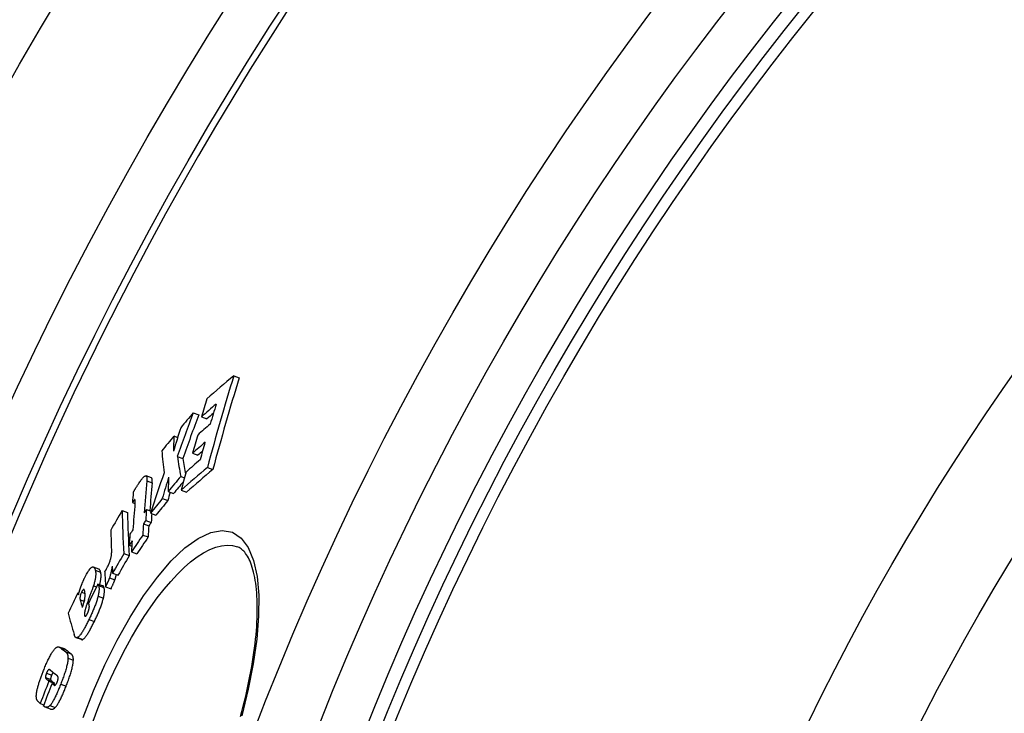
# Model space of a CAD drawing. Units: millimetres. Extents: x 3558 to 23632, y -2175 to 8499.
# Drawn here: x 12545 to 12722, y 1448 to 1573 of the extents above; entities that cross this region are included whole.
import ezdxf

# ---------------------------------------------------------------- set-up
doc = ezdxf.new("R2010")
doc.units = ezdxf.units.MM

msp = doc.modelspace()

# ---------------------------------------------------------------- linework, layer by layer
for p, q in [((12583.78, 1508.73), (12584.77, 1508.37)), ((12576.51, 1502.09), (12577.49, 1501.73)), ((12577.97, 1501.34), (12578.95, 1500.98)), ((12573.03, 1497.92), (12573.71, 1497.67)), ((12576.37, 1494.83), (12577.35, 1494.47)), ((12573.65, 1494.21), (12574.62, 1493.86)), ((12579.05, 1492.26), (12580.03, 1491.91)), ((12569, 1490.4), (12568.03, 1490.76)), ((12568.17, 1489.87), (12569.14, 1489.51)), ((12574.27, 1490.66), (12574.94, 1490.42)), ((12572, 1487.95), (12572.97, 1487.59)), ((12574.34, 1488.19), (12575.32, 1487.83)), ((12565.58, 1485.95), (12566.04, 1485.78)), ((12566.01, 1486.5), (12566.04, 1486.49)), ((12570.96, 1486.67), (12571.93, 1486.32)), ((12563.74, 1484.54), (12564.71, 1484.19)), ((12568.12, 1484.73), (12568.96, 1484.42)), ((12568.84, 1484.06), (12569.82, 1483.71)), ((12567.56, 1482.14), (12568.53, 1481.78)), ((12567.99, 1482.77), (12568.96, 1482.41)), ((12567.45, 1480.14), (12568.42, 1479.79)), ((12565.01, 1478.3), (12565.48, 1478.13)), ((12565.42, 1477.11), (12566.4, 1476.76)), ((12584.42, 1478.02), (12584.42, 1478.02)), ((12564.06, 1476.79), (12565.03, 1476.44)), ((12559.55, 1474.03), (12558.59, 1474.39)), ((12558.93, 1473.84), (12559.89, 1473.49)), ((12562.04, 1473.29), (12563.01, 1472.94)), ((12561.49, 1472.47), (12562.46, 1472.12)), ((12555.81, 1469.75), (12555.98, 1469.69)), ((12556.46, 1469.86), (12557.09, 1469.63)), ((12558.61, 1471.04), (12559.16, 1470.84)), ((12559.41, 1471.34), (12560.38, 1470.99)), ((12559.53, 1471.07), (12560.49, 1470.72)), ((12560.78, 1470.85), (12561.75, 1470.5)), ((12556.21, 1468.48), (12556.91, 1468.23)), ((12559.42, 1469.13), (12560.38, 1468.78)), ((12557.47, 1467.87), (12557.79, 1467.76)), ((12557.01, 1465.69), (12557.25, 1465.61)), ((12557.8, 1464.96), (12558.76, 1464.61)), ((12556.46, 1461.35), (12555.5, 1461.7)), ((12555.73, 1461.73), (12556.7, 1461.38)), ((12553.42, 1459.68), (12552.46, 1460.03)), ((12552.65, 1459.92), (12553.61, 1459.57)), ((12553.64, 1459.14), (12554.61, 1458.79)), ((12554.03, 1458.03), (12555, 1457.68)), ((12550.58, 1455.97), (12550.89, 1455.85)), ((12550, 1454.53), (12550.96, 1454.18)), ((12550.18, 1455.34), (12551.14, 1454.99)), ((12550.22, 1454.21), (12551.19, 1453.86)), ((12550.61, 1453.91), (12551.57, 1453.56)), ((12551.17, 1453.47), (12551.81, 1453.24)), ((12551.57, 1453.17), (12551.65, 1453.14)), ((12552.73, 1453.36), (12553.7, 1453.01)), ((12549.05, 1449.88), (12549.7, 1449.65)), ((12550.9, 1448.89), (12549.94, 1449.24)), ((12550.78, 1449.5), (12551.74, 1449.15))]:
    msp.add_line(p, q)
at = {"flags": 128}
for points in [[(12565.75, 1487.78), (12565.78, 1487.84), (12565.81, 1487.9), (12565.84, 1487.96), (12565.87, 1488.02), (12565.91, 1488.09), (12565.95, 1488.16), (12565.99, 1488.23), (12566.03, 1488.3), (12566.08, 1488.37), (12566.12, 1488.45), (12566.17, 1488.52), (12566.22, 1488.6), (12566.27, 1488.68), (12566.32, 1488.76), (12566.37, 1488.84), (12566.42, 1488.91), (12566.47, 1488.99), (12566.52, 1489.07), (12566.57, 1489.15), (12566.62, 1489.22), (12566.67, 1489.3), (12566.72, 1489.37), (12566.76, 1489.44), (12566.81, 1489.51)], [(12566.81, 1489.51), (12566.91, 1489.67), (12567.02, 1489.82), (12567.12, 1489.96), (12567.22, 1490.1), (12567.32, 1490.22), (12567.42, 1490.34), (12567.52, 1490.45), (12567.61, 1490.54), (12567.69, 1490.62), (12567.77, 1490.68), (12567.85, 1490.73), (12567.92, 1490.76), (12567.98, 1490.77), (12568.03, 1490.76), (12568.08, 1490.73), (12568.11, 1490.68), (12568.14, 1490.62), (12568.16, 1490.54), (12568.18, 1490.45), (12568.18, 1490.35), (12568.19, 1490.24), (12568.19, 1490.12), (12568.18, 1490), (12568.17, 1489.87)], [(12569.14, 1489.51), (12569.14, 1489.57), (12569.15, 1489.62), (12569.15, 1489.68), (12569.15, 1489.73), (12569.16, 1489.78), (12569.16, 1489.83), (12569.16, 1489.88), (12569.16, 1489.93), (12569.16, 1489.98), (12569.15, 1490.02), (12569.15, 1490.07), (12569.15, 1490.11), (12569.14, 1490.15), (12569.13, 1490.18), (12569.12, 1490.22), (12569.12, 1490.25), (12569.11, 1490.28), (12569.09, 1490.3), (12569.08, 1490.33), (12569.07, 1490.35), (12569.05, 1490.37), (12569.03, 1490.38), (12569.02, 1490.4), (12569, 1490.4)], [(12566.01, 1486.5), (12566, 1486.5), (12565.99, 1486.49), (12565.98, 1486.47), (12565.96, 1486.46), (12565.94, 1486.44), (12565.92, 1486.42), (12565.91, 1486.4), (12565.89, 1486.37), (12565.87, 1486.35), (12565.85, 1486.33), (12565.83, 1486.31), (12565.81, 1486.28), (12565.8, 1486.25), (12565.78, 1486.23), (12565.76, 1486.2), (12565.74, 1486.17), (12565.72, 1486.15), (12565.7, 1486.12), (12565.68, 1486.09), (12565.66, 1486.06), (12565.64, 1486.03), (12565.62, 1486.01), (12565.6, 1485.98), (12565.58, 1485.95)], [(12566.05, 1485.86), (12566.05, 1485.9), (12566.05, 1485.93), (12566.06, 1485.97), (12566.06, 1486.01), (12566.06, 1486.04), (12566.07, 1486.08), (12566.07, 1486.12), (12566.07, 1486.15), (12566.07, 1486.18), (12566.07, 1486.22), (12566.07, 1486.25), (12566.07, 1486.28), (12566.07, 1486.31), (12566.07, 1486.33), (12566.07, 1486.36), (12566.07, 1486.38), (12566.07, 1486.41), (12566.06, 1486.43), (12566.06, 1486.45), (12566.05, 1486.47), (12566.05, 1486.48), (12566.04, 1486.5), (12566.03, 1486.5), (12566.01, 1486.5)], [(12556.74, 1447.39), (12558.6, 1452.16), (12560.64, 1456.82), (12562.85, 1461.25), (12565.18, 1465.41), (12567.6, 1469.21), (12570.08, 1472.59), (12572.57, 1475.49), (12575.02, 1477.82), (12577.4, 1479.54), (12579.64, 1480.6), (12581.7, 1480.96), (12583.53, 1480.62), (12585.1, 1479.58), (12586.38, 1477.87), (12587.33, 1475.55), (12587.95, 1472.68), (12588.25, 1469.32), (12588.23, 1465.54), (12587.9, 1461.42), (12587.28, 1457.03), (12586.37, 1452.43), (12585.2, 1447.7)], [(12558.56, 1446.73), (12559.4, 1448.98), (12560.3, 1451.21), (12561.25, 1453.42), (12562.24, 1455.58), (12563.27, 1457.69), (12564.34, 1459.75), (12565.43, 1461.73), (12566.56, 1463.65), (12567.71, 1465.48), (12568.88, 1467.22), (12570.06, 1468.86), (12571.26, 1470.4), (12572.46, 1471.82), (12573.66, 1473.12), (12574.86, 1474.28), (12576.04, 1475.32), (12577.21, 1476.2), (12578.36, 1476.94), (12579.47, 1477.53), (12580.55, 1477.95), (12581.6, 1478.22), (12582.59, 1478.32), (12583.53, 1478.25), (12584.42, 1478.02)], [(12560.86, 1473.91), (12560.93, 1474.04), (12561, 1474.18), (12561.07, 1474.31), (12561.15, 1474.45), (12561.22, 1474.59), (12561.28, 1474.74), (12561.35, 1474.89), (12561.42, 1475.04), (12561.48, 1475.19), (12561.53, 1475.33), (12561.59, 1475.48), (12561.63, 1475.63), (12561.68, 1475.77), (12561.71, 1475.91), (12561.74, 1476.04), (12561.77, 1476.16), (12561.79, 1476.28), (12561.81, 1476.39), (12561.82, 1476.5), (12561.83, 1476.6), (12561.84, 1476.7), (12561.84, 1476.79), (12561.84, 1476.87), (12561.84, 1476.95)], [(12584.99, 1447.54), (12585.24, 1448.46), (12585.47, 1449.38), (12585.7, 1450.29), (12585.92, 1451.2), (12586.12, 1452.1), (12586.32, 1453), (12586.5, 1453.88), (12586.68, 1454.77), (12586.84, 1455.64), (12587, 1456.5), (12587.14, 1457.35), (12587.27, 1458.19), (12587.39, 1459.02), (12587.5, 1459.84), (12587.6, 1460.64), (12587.69, 1461.43), (12587.77, 1462.21), (12587.83, 1462.98), (12587.89, 1463.73), (12587.93, 1464.47), (12587.97, 1465.19), (12587.99, 1465.9), (12588, 1466.59), (12588, 1467.26), (12587.99, 1467.92), (12587.97, 1468.56), (12587.94, 1469.18), (12587.9, 1469.78), (12587.85, 1470.36), (12587.79, 1470.93), (12587.71, 1471.47), (12587.63, 1472), (12587.54, 1472.51), (12587.44, 1472.99), (12587.34, 1473.46), (12587.22, 1473.9), (12587.1, 1474.32), (12586.97, 1474.71), (12586.83, 1475.08), (12586.69, 1475.43), (12586.54, 1475.75), (12586.39, 1476.05), (12586.23, 1476.33), (12586.07, 1476.58), (12585.91, 1476.81), (12585.75, 1477.03), (12585.58, 1477.22), (12585.42, 1477.38), (12585.09, 1477.67), (12584.76, 1477.87), (12584.42, 1478.02)], [(12556.99, 1472.39), (12557.11, 1472.63), (12557.23, 1472.86), (12557.35, 1473.08), (12557.47, 1473.3), (12557.59, 1473.49), (12557.7, 1473.68), (12557.82, 1473.84), (12557.93, 1473.99), (12558.03, 1474.11), (12558.13, 1474.21), (12558.22, 1474.29), (12558.31, 1474.34), (12558.39, 1474.38), (12558.46, 1474.4), (12558.53, 1474.4), (12558.59, 1474.39), (12558.64, 1474.36), (12558.7, 1474.32), (12558.74, 1474.26), (12558.79, 1474.2), (12558.83, 1474.12), (12558.86, 1474.04), (12558.9, 1473.94), (12558.93, 1473.84)], [(12558.93, 1473.84), (12558.94, 1473.78), (12558.96, 1473.71), (12558.97, 1473.63), (12558.98, 1473.56), (12558.99, 1473.48), (12559, 1473.39), (12559, 1473.3), (12559.01, 1473.21), (12559.01, 1473.11), (12559, 1473), (12559, 1472.9), (12558.99, 1472.78), (12558.97, 1472.66), (12558.96, 1472.54), (12558.94, 1472.41), (12558.92, 1472.27), (12558.89, 1472.13), (12558.86, 1471.99), (12558.83, 1471.84), (12558.79, 1471.69), (12558.75, 1471.53), (12558.71, 1471.37), (12558.66, 1471.2), (12558.61, 1471.04)], [(12559.89, 1473.49), (12559.88, 1473.52), (12559.87, 1473.56), (12559.86, 1473.59), (12559.85, 1473.62), (12559.84, 1473.65), (12559.83, 1473.68), (12559.82, 1473.71), (12559.81, 1473.74), (12559.8, 1473.76), (12559.78, 1473.79), (12559.77, 1473.82), (12559.76, 1473.84), (12559.74, 1473.86), (12559.73, 1473.89), (12559.71, 1473.91), (12559.7, 1473.93), (12559.68, 1473.94), (12559.66, 1473.96), (12559.65, 1473.98), (12559.63, 1473.99), (12559.61, 1474.01), (12559.59, 1474.02), (12559.57, 1474.03), (12559.55, 1474.03)], [(12559.73, 1471.23), (12559.76, 1471.36), (12559.79, 1471.49), (12559.82, 1471.62), (12559.85, 1471.75), (12559.87, 1471.87), (12559.89, 1471.99), (12559.91, 1472.1), (12559.93, 1472.21), (12559.94, 1472.32), (12559.95, 1472.42), (12559.96, 1472.52), (12559.97, 1472.62), (12559.97, 1472.71), (12559.97, 1472.79), (12559.97, 1472.88), (12559.97, 1472.96), (12559.96, 1473.04), (12559.96, 1473.11), (12559.95, 1473.18), (12559.94, 1473.25), (12559.93, 1473.31), (12559.92, 1473.37), (12559.91, 1473.43), (12559.89, 1473.49)], [(12560.62, 1473.5), (12560.63, 1473.52), (12560.64, 1473.54), (12560.65, 1473.55), (12560.66, 1473.57), (12560.67, 1473.59), (12560.68, 1473.6), (12560.69, 1473.62), (12560.7, 1473.63), (12560.71, 1473.65), (12560.71, 1473.66), (12560.72, 1473.68), (12560.73, 1473.7), (12560.75, 1473.72), (12560.76, 1473.74), (12560.77, 1473.76), (12560.78, 1473.78), (12560.79, 1473.79), (12560.8, 1473.81), (12560.81, 1473.83), (12560.82, 1473.85), (12560.83, 1473.86), (12560.84, 1473.88), (12560.85, 1473.9), (12560.86, 1473.91)], [(12561.96, 1474.57), (12561.94, 1474.49), (12561.93, 1474.4), (12561.91, 1474.31), (12561.9, 1474.23), (12561.88, 1474.14), (12561.87, 1474.05), (12561.85, 1473.95), (12561.83, 1473.86), (12561.81, 1473.77), (12561.79, 1473.68), (12561.78, 1473.59), (12561.76, 1473.49), (12561.74, 1473.4), (12561.72, 1473.31), (12561.7, 1473.22), (12561.67, 1473.13), (12561.65, 1473.04), (12561.63, 1472.96), (12561.61, 1472.87), (12561.59, 1472.79), (12561.56, 1472.7), (12561.54, 1472.62), (12561.52, 1472.55), (12561.49, 1472.47)], [(12556.27, 1470.65), (12556.3, 1470.72), (12556.33, 1470.8), (12556.35, 1470.87), (12556.38, 1470.94), (12556.4, 1471.02), (12556.43, 1471.09), (12556.46, 1471.17), (12556.49, 1471.24), (12556.52, 1471.31), (12556.55, 1471.39), (12556.57, 1471.46), (12556.6, 1471.54), (12556.64, 1471.61), (12556.67, 1471.68), (12556.7, 1471.76), (12556.73, 1471.83), (12556.76, 1471.9), (12556.79, 1471.97), (12556.82, 1472.04), (12556.86, 1472.11), (12556.89, 1472.19), (12556.92, 1472.26), (12556.96, 1472.32), (12556.99, 1472.39)], [(12561.49, 1472.47), (12561.48, 1472.44), (12561.47, 1472.41), (12561.46, 1472.38), (12561.44, 1472.34), (12561.43, 1472.3), (12561.41, 1472.26), (12561.39, 1472.21), (12561.37, 1472.16), (12561.35, 1472.11), (12561.33, 1472.06), (12561.3, 1472), (12561.28, 1471.94), (12561.25, 1471.88), (12561.22, 1471.81), (12561.19, 1471.74), (12561.15, 1471.66), (12561.12, 1471.58), (12561.08, 1471.5), (12561.04, 1471.41), (12560.99, 1471.31), (12560.94, 1471.2), (12560.89, 1471.09), (12560.84, 1470.98), (12560.78, 1470.85)], [(12561.75, 1470.5), (12561.81, 1470.63), (12561.86, 1470.75), (12561.92, 1470.86), (12561.97, 1470.97), (12562.01, 1471.07), (12562.05, 1471.16), (12562.09, 1471.25), (12562.13, 1471.33), (12562.16, 1471.4), (12562.2, 1471.48), (12562.23, 1471.54), (12562.25, 1471.61), (12562.28, 1471.66), (12562.3, 1471.72), (12562.33, 1471.77), (12562.35, 1471.82), (12562.36, 1471.87), (12562.38, 1471.91), (12562.4, 1471.95), (12562.41, 1471.99), (12562.43, 1472.03), (12562.44, 1472.06), (12562.45, 1472.09), (12562.46, 1472.12)], [(12562.46, 1472.12), (12562.47, 1472.15), (12562.48, 1472.19), (12562.49, 1472.22), (12562.5, 1472.26), (12562.51, 1472.29), (12562.53, 1472.33), (12562.54, 1472.37), (12562.55, 1472.4), (12562.56, 1472.44), (12562.57, 1472.48), (12562.58, 1472.52), (12562.59, 1472.56), (12562.6, 1472.6), (12562.61, 1472.64), (12562.62, 1472.68), (12562.63, 1472.72), (12562.64, 1472.76), (12562.65, 1472.8), (12562.66, 1472.84), (12562.67, 1472.88), (12562.68, 1472.92), (12562.69, 1472.96), (12562.69, 1473.01), (12562.7, 1473.05)], [(12555.9, 1469.42), (12555.91, 1469.47), (12555.93, 1469.53), (12555.95, 1469.58), (12555.96, 1469.63), (12555.98, 1469.69), (12556, 1469.74), (12556.01, 1469.79), (12556.03, 1469.84), (12556.04, 1469.9), (12556.06, 1469.95), (12556.07, 1470), (12556.09, 1470.05), (12556.11, 1470.1), (12556.12, 1470.15), (12556.14, 1470.2), (12556.15, 1470.25), (12556.17, 1470.3), (12556.18, 1470.35), (12556.2, 1470.4), (12556.21, 1470.45), (12556.23, 1470.5), (12556.24, 1470.55), (12556.26, 1470.6), (12556.27, 1470.65)], [(12556.46, 1469.86), (12556.43, 1469.79), (12556.39, 1469.71), (12556.36, 1469.63), (12556.32, 1469.55), (12556.29, 1469.47), (12556.27, 1469.39), (12556.25, 1469.32), (12556.23, 1469.24), (12556.21, 1469.18), (12556.2, 1469.11), (12556.19, 1469.05), (12556.19, 1468.99), (12556.18, 1468.94), (12556.18, 1468.89), (12556.18, 1468.84), (12556.18, 1468.8), (12556.18, 1468.75), (12556.18, 1468.71), (12556.18, 1468.67), (12556.19, 1468.63), (12556.19, 1468.59), (12556.2, 1468.55), (12556.2, 1468.51), (12556.21, 1468.48)], [(12556.99, 1470.2), (12556.98, 1470.23), (12556.97, 1470.26), (12556.96, 1470.28), (12556.95, 1470.3), (12556.94, 1470.32), (12556.93, 1470.34), (12556.92, 1470.35), (12556.9, 1470.37), (12556.89, 1470.37), (12556.87, 1470.38), (12556.85, 1470.38), (12556.83, 1470.37), (12556.81, 1470.36), (12556.78, 1470.35), (12556.76, 1470.33), (12556.73, 1470.3), (12556.7, 1470.26), (12556.67, 1470.22), (12556.63, 1470.17), (12556.6, 1470.12), (12556.57, 1470.06), (12556.53, 1469.99), (12556.5, 1469.93), (12556.46, 1469.86)], [(12556.97, 1468.42), (12557, 1468.53), (12557.03, 1468.64), (12557.05, 1468.75), (12557.07, 1468.84), (12557.08, 1468.94), (12557.09, 1469.02), (12557.1, 1469.11), (12557.1, 1469.19), (12557.1, 1469.26), (12557.1, 1469.33), (12557.1, 1469.4), (12557.1, 1469.47), (12557.1, 1469.54), (12557.09, 1469.61), (12557.08, 1469.67), (12557.08, 1469.74), (12557.07, 1469.8), (12557.06, 1469.86), (12557.05, 1469.92), (12557.04, 1469.98), (12557.03, 1470.04), (12557.01, 1470.1), (12557, 1470.15), (12556.99, 1470.2)], [(12558.61, 1471.04), (12558.6, 1470.99), (12558.58, 1470.93), (12558.55, 1470.86), (12558.52, 1470.77), (12558.49, 1470.68), (12558.45, 1470.57), (12558.41, 1470.45), (12558.36, 1470.32), (12558.31, 1470.19), (12558.26, 1470.05), (12558.21, 1469.9), (12558.15, 1469.75), (12558.09, 1469.59), (12558.04, 1469.43), (12557.98, 1469.26), (12557.92, 1469.1), (12557.86, 1468.94), (12557.8, 1468.77), (12557.74, 1468.61), (12557.68, 1468.46), (12557.63, 1468.3), (12557.57, 1468.15), (12557.52, 1468.01), (12557.47, 1467.87)], [(12559.41, 1471.34), (12559.42, 1471.34), (12559.42, 1471.33), (12559.43, 1471.32), (12559.43, 1471.31), (12559.44, 1471.31), (12559.44, 1471.3), (12559.45, 1471.29), (12559.46, 1471.27), (12559.46, 1471.26), (12559.46, 1471.25), (12559.47, 1471.24), (12559.47, 1471.23), (12559.48, 1471.22), (12559.48, 1471.2), (12559.49, 1471.19), (12559.49, 1471.18), (12559.5, 1471.16), (12559.5, 1471.15), (12559.51, 1471.14), (12559.51, 1471.12), (12559.51, 1471.11), (12559.52, 1471.1), (12559.52, 1471.08), (12559.53, 1471.07)], [(12559.53, 1471.07), (12559.54, 1471.02), (12559.55, 1470.97), (12559.56, 1470.92), (12559.57, 1470.86), (12559.58, 1470.8), (12559.59, 1470.74), (12559.6, 1470.68), (12559.6, 1470.61), (12559.6, 1470.54), (12559.61, 1470.47), (12559.6, 1470.39), (12559.6, 1470.31), (12559.6, 1470.23), (12559.59, 1470.14), (12559.58, 1470.05), (12559.57, 1469.96), (12559.56, 1469.87), (12559.55, 1469.77), (12559.53, 1469.67), (12559.51, 1469.57), (12559.49, 1469.46), (12559.47, 1469.36), (12559.44, 1469.24), (12559.42, 1469.13)], [(12560.49, 1470.72), (12560.49, 1470.74), (12560.48, 1470.75), (12560.48, 1470.77), (12560.47, 1470.79), (12560.47, 1470.8), (12560.46, 1470.82), (12560.46, 1470.83), (12560.45, 1470.84), (12560.45, 1470.86), (12560.44, 1470.87), (12560.44, 1470.88), (12560.43, 1470.89), (12560.43, 1470.9), (12560.43, 1470.91), (12560.42, 1470.92), (12560.42, 1470.93), (12560.41, 1470.94), (12560.41, 1470.95), (12560.4, 1470.96), (12560.4, 1470.97), (12560.39, 1470.97), (12560.39, 1470.98), (12560.38, 1470.99), (12560.38, 1470.99)], [(12560.38, 1468.78), (12560.41, 1468.89), (12560.44, 1469), (12560.46, 1469.11), (12560.48, 1469.22), (12560.5, 1469.32), (12560.51, 1469.42), (12560.53, 1469.52), (12560.54, 1469.61), (12560.55, 1469.7), (12560.56, 1469.79), (12560.57, 1469.88), (12560.57, 1469.96), (12560.57, 1470.04), (12560.57, 1470.11), (12560.57, 1470.19), (12560.57, 1470.26), (12560.56, 1470.32), (12560.56, 1470.39), (12560.55, 1470.45), (12560.54, 1470.51), (12560.53, 1470.57), (12560.52, 1470.62), (12560.51, 1470.67), (12560.49, 1470.72)], [(12559.42, 1469.13), (12559.38, 1468.97), (12559.33, 1468.8), (12559.29, 1468.64), (12559.24, 1468.47), (12559.18, 1468.29), (12559.12, 1468.12), (12559.06, 1467.94), (12559, 1467.77), (12558.94, 1467.59), (12558.87, 1467.41), (12558.8, 1467.23), (12558.73, 1467.05), (12558.66, 1466.87), (12558.58, 1466.7), (12558.51, 1466.52), (12558.43, 1466.34), (12558.36, 1466.16), (12558.28, 1465.99), (12558.2, 1465.81), (12558.12, 1465.64), (12558.04, 1465.47), (12557.96, 1465.3), (12557.88, 1465.13), (12557.8, 1464.96)], [(12558.76, 1464.61), (12558.84, 1464.78), (12558.93, 1464.95), (12559.01, 1465.12), (12559.09, 1465.29), (12559.17, 1465.46), (12559.24, 1465.64), (12559.32, 1465.81), (12559.4, 1465.99), (12559.48, 1466.17), (12559.55, 1466.34), (12559.63, 1466.52), (12559.7, 1466.7), (12559.77, 1466.88), (12559.84, 1467.06), (12559.91, 1467.24), (12559.97, 1467.42), (12560.03, 1467.59), (12560.09, 1467.77), (12560.15, 1467.94), (12560.2, 1468.12), (12560.25, 1468.29), (12560.3, 1468.45), (12560.34, 1468.62), (12560.38, 1468.78)], [(12557.47, 1467.87), (12557.43, 1467.76), (12557.39, 1467.65), (12557.35, 1467.53), (12557.31, 1467.42), (12557.28, 1467.31), (12557.24, 1467.2), (12557.21, 1467.09), (12557.18, 1466.98), (12557.15, 1466.87), (12557.12, 1466.77), (12557.09, 1466.66), (12557.07, 1466.56), (12557.05, 1466.47), (12557.03, 1466.37), (12557.01, 1466.28), (12557, 1466.2), (12556.99, 1466.12), (12556.98, 1466.04), (12556.98, 1465.97), (12556.98, 1465.9), (12556.98, 1465.84), (12556.99, 1465.79), (12557, 1465.74), (12557.01, 1465.69)], [(12557.52, 1466.05), (12557.55, 1466.1), (12557.57, 1466.16), (12557.6, 1466.22), (12557.63, 1466.28), (12557.65, 1466.34), (12557.67, 1466.4), (12557.7, 1466.46), (12557.72, 1466.52), (12557.74, 1466.58), (12557.76, 1466.64), (12557.77, 1466.69), (12557.79, 1466.75), (12557.8, 1466.81), (12557.82, 1466.86), (12557.83, 1466.91), (12557.84, 1466.96), (12557.84, 1467.01), (12557.85, 1467.05), (12557.86, 1467.1), (12557.86, 1467.14), (12557.86, 1467.18), (12557.87, 1467.22), (12557.87, 1467.26), (12557.87, 1467.29)], [(12557.87, 1467.29), (12557.87, 1467.32), (12557.87, 1467.34), (12557.86, 1467.37), (12557.86, 1467.4), (12557.86, 1467.43), (12557.85, 1467.46), (12557.85, 1467.49), (12557.84, 1467.52), (12557.84, 1467.55), (12557.83, 1467.57), (12557.83, 1467.6), (12557.82, 1467.63), (12557.82, 1467.66), (12557.81, 1467.69), (12557.8, 1467.72), (12557.8, 1467.74), (12557.79, 1467.77), (12557.78, 1467.8), (12557.78, 1467.83), (12557.77, 1467.86), (12557.76, 1467.89), (12557.76, 1467.91), (12557.75, 1467.94), (12557.75, 1467.96)], [(12557.8, 1464.96), (12557.71, 1464.78), (12557.62, 1464.6), (12557.53, 1464.41), (12557.44, 1464.23), (12557.34, 1464.06), (12557.25, 1463.88), (12557.16, 1463.71), (12557.07, 1463.54), (12556.98, 1463.38), (12556.89, 1463.21), (12556.79, 1463.06), (12556.7, 1462.91), (12556.61, 1462.76), (12556.52, 1462.62), (12556.43, 1462.49), (12556.35, 1462.36), (12556.26, 1462.24), (12556.18, 1462.14), (12556.1, 1462.04), (12556.02, 1461.95), (12555.94, 1461.88), (12555.87, 1461.82), (12555.8, 1461.77), (12555.73, 1461.73)], [(12556.7, 1461.38), (12556.76, 1461.41), (12556.83, 1461.47), (12556.91, 1461.53), (12556.98, 1461.6), (12557.06, 1461.69), (12557.14, 1461.79), (12557.23, 1461.89), (12557.31, 1462.01), (12557.4, 1462.13), (12557.49, 1462.27), (12557.58, 1462.41), (12557.67, 1462.55), (12557.76, 1462.71), (12557.85, 1462.86), (12557.94, 1463.02), (12558.04, 1463.19), (12558.13, 1463.36), (12558.22, 1463.53), (12558.31, 1463.7), (12558.4, 1463.88), (12558.49, 1464.06), (12558.58, 1464.24), (12558.68, 1464.43), (12558.76, 1464.61)], [(12557.01, 1465.69), (12557.01, 1465.67), (12557.02, 1465.65), (12557.03, 1465.62), (12557.04, 1465.6), (12557.06, 1465.59), (12557.07, 1465.57), (12557.08, 1465.56), (12557.1, 1465.55), (12557.11, 1465.54), (12557.13, 1465.54), (12557.15, 1465.54), (12557.17, 1465.55), (12557.19, 1465.56), (12557.22, 1465.58), (12557.24, 1465.6), (12557.27, 1465.63), (12557.3, 1465.67), (12557.33, 1465.71), (12557.36, 1465.76), (12557.39, 1465.81), (12557.42, 1465.86), (12557.46, 1465.92), (12557.49, 1465.98), (12557.52, 1466.05)], [(12555.73, 1461.73), (12555.69, 1461.71), (12555.65, 1461.7), (12555.62, 1461.69), (12555.58, 1461.69), (12555.55, 1461.69), (12555.51, 1461.7), (12555.48, 1461.71), (12555.45, 1461.72), (12555.43, 1461.74), (12555.4, 1461.76), (12555.37, 1461.79), (12555.35, 1461.81), (12555.33, 1461.84), (12555.31, 1461.87), (12555.29, 1461.9), (12555.27, 1461.94), (12555.25, 1461.98), (12555.23, 1462.02), (12555.21, 1462.06), (12555.19, 1462.1), (12555.18, 1462.14), (12555.16, 1462.19), (12555.14, 1462.23), (12555.13, 1462.28)], [(12556.46, 1461.35), (12556.47, 1461.35), (12556.48, 1461.35), (12556.49, 1461.34), (12556.5, 1461.34), (12556.51, 1461.34), (12556.52, 1461.34), (12556.53, 1461.34), (12556.53, 1461.34), (12556.54, 1461.34), (12556.55, 1461.34), (12556.56, 1461.34), (12556.57, 1461.34), (12556.58, 1461.34), (12556.59, 1461.34), (12556.6, 1461.34), (12556.61, 1461.34), (12556.62, 1461.35), (12556.63, 1461.35), (12556.64, 1461.35), (12556.65, 1461.36), (12556.67, 1461.36), (12556.68, 1461.37), (12556.69, 1461.37), (12556.7, 1461.38)], [(12549.65, 1455.8), (12549.73, 1456.01), (12549.82, 1456.22), (12549.9, 1456.44), (12549.99, 1456.65), (12550.08, 1456.86), (12550.17, 1457.06), (12550.26, 1457.27), (12550.35, 1457.47), (12550.44, 1457.67), (12550.53, 1457.86), (12550.63, 1458.05), (12550.72, 1458.23), (12550.81, 1458.41), (12550.91, 1458.58), (12551, 1458.74), (12551.09, 1458.9), (12551.18, 1459.04), (12551.27, 1459.18), (12551.36, 1459.31), (12551.44, 1459.43), (12551.53, 1459.54), (12551.61, 1459.63), (12551.69, 1459.72), (12551.76, 1459.8)], [(12551.76, 1459.8), (12551.81, 1459.84), (12551.86, 1459.88), (12551.91, 1459.92), (12551.95, 1459.95), (12552, 1459.97), (12552.04, 1460), (12552.08, 1460.02), (12552.12, 1460.03), (12552.16, 1460.04), (12552.2, 1460.05), (12552.23, 1460.06), (12552.27, 1460.06), (12552.31, 1460.06), (12552.34, 1460.06), (12552.37, 1460.05), (12552.41, 1460.05), (12552.44, 1460.04), (12552.47, 1460.02), (12552.5, 1460.01), (12552.53, 1460), (12552.56, 1459.98), (12552.59, 1459.96), (12552.62, 1459.94), (12552.65, 1459.92)], [(12553.61, 1459.57), (12553.6, 1459.58), (12553.6, 1459.58), (12553.59, 1459.59), (12553.58, 1459.59), (12553.57, 1459.6), (12553.57, 1459.6), (12553.56, 1459.61), (12553.55, 1459.61), (12553.54, 1459.62), (12553.54, 1459.62), (12553.53, 1459.63), (12553.52, 1459.63), (12553.51, 1459.64), (12553.51, 1459.64), (12553.5, 1459.65), (12553.49, 1459.65), (12553.48, 1459.65), (12553.47, 1459.66), (12553.47, 1459.66), (12553.46, 1459.66), (12553.45, 1459.67), (12553.44, 1459.67), (12553.43, 1459.68), (12553.42, 1459.68)], [(12553.64, 1459.14), (12553.67, 1459.12), (12553.7, 1459.1), (12553.72, 1459.07), (12553.75, 1459.05), (12553.77, 1459.02), (12553.8, 1458.99), (12553.82, 1458.96), (12553.84, 1458.92), (12553.86, 1458.89), (12553.88, 1458.85), (12553.9, 1458.81), (12553.92, 1458.77), (12553.94, 1458.73), (12553.96, 1458.68), (12553.97, 1458.63), (12553.99, 1458.58), (12554, 1458.52), (12554.01, 1458.46), (12554.02, 1458.4), (12554.03, 1458.33), (12554.03, 1458.26), (12554.03, 1458.19), (12554.04, 1458.11), (12554.03, 1458.03)], [(12554.03, 1458.03), (12554.03, 1457.9), (12554.02, 1457.75), (12554, 1457.6), (12553.98, 1457.44), (12553.95, 1457.27), (12553.92, 1457.09), (12553.88, 1456.91), (12553.84, 1456.72), (12553.79, 1456.53), (12553.74, 1456.33), (12553.69, 1456.12), (12553.63, 1455.92), (12553.56, 1455.71), (12553.5, 1455.5), (12553.43, 1455.28), (12553.36, 1455.07), (12553.29, 1454.86), (12553.21, 1454.64), (12553.13, 1454.43), (12553.06, 1454.21), (12552.98, 1454), (12552.89, 1453.78), (12552.81, 1453.57), (12552.73, 1453.36)], [(12553.7, 1453.01), (12553.78, 1453.22), (12553.86, 1453.43), (12553.94, 1453.65), (12554.02, 1453.86), (12554.1, 1454.08), (12554.18, 1454.29), (12554.25, 1454.51), (12554.32, 1454.72), (12554.4, 1454.93), (12554.46, 1455.14), (12554.53, 1455.36), (12554.59, 1455.56), (12554.65, 1455.77), (12554.71, 1455.97), (12554.76, 1456.17), (12554.81, 1456.37), (12554.85, 1456.56), (12554.89, 1456.74), (12554.92, 1456.92), (12554.95, 1457.09), (12554.97, 1457.25), (12554.98, 1457.4), (12554.99, 1457.54), (12555, 1457.68)], [(12555, 1457.68), (12555, 1457.76), (12555, 1457.84), (12555, 1457.91), (12554.99, 1457.98), (12554.98, 1458.05), (12554.97, 1458.11), (12554.96, 1458.17), (12554.95, 1458.23), (12554.94, 1458.28), (12554.92, 1458.33), (12554.91, 1458.37), (12554.89, 1458.42), (12554.87, 1458.46), (12554.85, 1458.5), (12554.83, 1458.54), (12554.81, 1458.57), (12554.78, 1458.61), (12554.76, 1458.64), (12554.74, 1458.67), (12554.71, 1458.7), (12554.69, 1458.72), (12554.66, 1458.75), (12554.63, 1458.77), (12554.61, 1458.79)], [(12548.44, 1452.04), (12548.47, 1452.17), (12548.5, 1452.31), (12548.53, 1452.46), (12548.57, 1452.6), (12548.61, 1452.75), (12548.65, 1452.9), (12548.69, 1453.06), (12548.74, 1453.21), (12548.78, 1453.37), (12548.83, 1453.53), (12548.88, 1453.69), (12548.94, 1453.85), (12548.99, 1454.01), (12549.05, 1454.17), (12549.1, 1454.34), (12549.16, 1454.5), (12549.22, 1454.66), (12549.28, 1454.83), (12549.34, 1454.99), (12549.4, 1455.16), (12549.46, 1455.32), (12549.52, 1455.48), (12549.59, 1455.64), (12549.65, 1455.8)], [(12550.58, 1455.97), (12550.57, 1455.96), (12550.55, 1455.95), (12550.54, 1455.94), (12550.53, 1455.93), (12550.51, 1455.92), (12550.5, 1455.91), (12550.48, 1455.89), (12550.46, 1455.88), (12550.45, 1455.86), (12550.43, 1455.84), (12550.41, 1455.81), (12550.4, 1455.79), (12550.38, 1455.76), (12550.36, 1455.73), (12550.34, 1455.7), (12550.32, 1455.66), (12550.31, 1455.63), (12550.29, 1455.59), (12550.27, 1455.55), (12550.25, 1455.51), (12550.23, 1455.47), (12550.21, 1455.43), (12550.2, 1455.38), (12550.18, 1455.34)], [(12550.87, 1455.87), (12550.86, 1455.87), (12550.85, 1455.88), (12550.84, 1455.89), (12550.83, 1455.9), (12550.82, 1455.91), (12550.81, 1455.91), (12550.79, 1455.92), (12550.78, 1455.93), (12550.77, 1455.94), (12550.76, 1455.94), (12550.75, 1455.95), (12550.73, 1455.95), (12550.72, 1455.96), (12550.71, 1455.96), (12550.7, 1455.97), (12550.68, 1455.97), (12550.67, 1455.97), (12550.66, 1455.98), (12550.65, 1455.98), (12550.63, 1455.98), (12550.62, 1455.98), (12550.61, 1455.97), (12550.59, 1455.97), (12550.58, 1455.97)], [(12550.18, 1455.34), (12550.16, 1455.3), (12550.15, 1455.26), (12550.13, 1455.21), (12550.12, 1455.17), (12550.1, 1455.13), (12550.09, 1455.09), (12550.08, 1455.05), (12550.06, 1455), (12550.05, 1454.96), (12550.04, 1454.92), (12550.03, 1454.89), (12550.02, 1454.85), (12550.02, 1454.81), (12550.01, 1454.78), (12550.01, 1454.75), (12550, 1454.72), (12550, 1454.69), (12550, 1454.66), (12549.99, 1454.63), (12549.99, 1454.61), (12550, 1454.59), (12550, 1454.56), (12550, 1454.54), (12550, 1454.53)], [(12550, 1454.53), (12550, 1454.51), (12550.01, 1454.5), (12550.01, 1454.48), (12550.02, 1454.47), (12550.02, 1454.45), (12550.03, 1454.44), (12550.04, 1454.42), (12550.04, 1454.41), (12550.05, 1454.39), (12550.06, 1454.38), (12550.07, 1454.37), (12550.08, 1454.35), (12550.09, 1454.34), (12550.1, 1454.33), (12550.12, 1454.31), (12550.13, 1454.3), (12550.14, 1454.29), (12550.15, 1454.28), (12550.16, 1454.26), (12550.18, 1454.25), (12550.19, 1454.24), (12550.2, 1454.23), (12550.21, 1454.22), (12550.22, 1454.21)], [(12550.96, 1454.18), (12550.96, 1454.19), (12550.96, 1454.21), (12550.96, 1454.24), (12550.96, 1454.26), (12550.96, 1454.28), (12550.96, 1454.31), (12550.96, 1454.34), (12550.96, 1454.37), (12550.97, 1454.4), (12550.97, 1454.43), (12550.98, 1454.46), (12550.99, 1454.5), (12550.99, 1454.54), (12551, 1454.57), (12551.01, 1454.61), (12551.02, 1454.65), (12551.04, 1454.69), (12551.05, 1454.74), (12551.06, 1454.78), (12551.08, 1454.82), (12551.09, 1454.86), (12551.11, 1454.91), (12551.12, 1454.95), (12551.14, 1454.99)], [(12551.19, 1453.86), (12551.18, 1453.87), (12551.16, 1453.88), (12551.15, 1453.89), (12551.14, 1453.9), (12551.13, 1453.91), (12551.12, 1453.92), (12551.1, 1453.94), (12551.09, 1453.95), (12551.08, 1453.96), (12551.07, 1453.97), (12551.06, 1453.99), (12551.05, 1454), (12551.04, 1454.01), (12551.03, 1454.03), (12551.02, 1454.04), (12551.01, 1454.05), (12551, 1454.07), (12550.99, 1454.08), (12550.99, 1454.1), (12550.98, 1454.11), (12550.97, 1454.13), (12550.97, 1454.14), (12550.97, 1454.16), (12550.96, 1454.18)], [(12551.14, 1454.99), (12551.15, 1455.01), (12551.16, 1455.04), (12551.17, 1455.06), (12551.18, 1455.08), (12551.19, 1455.11), (12551.2, 1455.13), (12551.21, 1455.15), (12551.22, 1455.17), (12551.23, 1455.2), (12551.24, 1455.22), (12551.25, 1455.24), (12551.26, 1455.26), (12551.27, 1455.28), (12551.28, 1455.3), (12551.29, 1455.32), (12551.3, 1455.34), (12551.31, 1455.36), (12551.32, 1455.37), (12551.33, 1455.39), (12551.34, 1455.41), (12551.35, 1455.42), (12551.36, 1455.44), (12551.37, 1455.45), (12551.38, 1455.47)], [(12552.13, 1453.82), (12552.16, 1453.91), (12552.2, 1454.01), (12552.22, 1454.1), (12552.24, 1454.19), (12552.26, 1454.27), (12552.27, 1454.34), (12552.27, 1454.41), (12552.27, 1454.47), (12552.27, 1454.52), (12552.26, 1454.57), (12552.26, 1454.61), (12552.25, 1454.65), (12552.23, 1454.69), (12552.22, 1454.72), (12552.21, 1454.75), (12552.19, 1454.78), (12552.18, 1454.81), (12552.16, 1454.83), (12552.14, 1454.85), (12552.13, 1454.87), (12552.11, 1454.89), (12552.09, 1454.91), (12552.07, 1454.93), (12552.05, 1454.94)], [(12552.73, 1453.36), (12552.65, 1453.16), (12552.57, 1452.97), (12552.5, 1452.77), (12552.42, 1452.58), (12552.34, 1452.39), (12552.26, 1452.2), (12552.17, 1452.01), (12552.09, 1451.82), (12552.01, 1451.63), (12551.93, 1451.45), (12551.84, 1451.27), (12551.76, 1451.1), (12551.67, 1450.92), (12551.59, 1450.76), (12551.5, 1450.59), (12551.42, 1450.44), (12551.33, 1450.29), (12551.25, 1450.15), (12551.17, 1450.01), (12551.08, 1449.89), (12551, 1449.78), (12550.93, 1449.67), (12550.85, 1449.58), (12550.78, 1449.5)], [(12551.57, 1453.17), (12551.58, 1453.16), (12551.6, 1453.15), (12551.61, 1453.14), (12551.63, 1453.14), (12551.64, 1453.14), (12551.66, 1453.14), (12551.68, 1453.14), (12551.7, 1453.15), (12551.72, 1453.16), (12551.75, 1453.17), (12551.77, 1453.19), (12551.79, 1453.21), (12551.82, 1453.24), (12551.84, 1453.27), (12551.87, 1453.31), (12551.9, 1453.35), (12551.93, 1453.39), (12551.96, 1453.44), (12551.99, 1453.5), (12552.02, 1453.56), (12552.05, 1453.62), (12552.07, 1453.68), (12552.1, 1453.75), (12552.13, 1453.82)], [(12551.74, 1449.15), (12551.82, 1449.23), (12551.89, 1449.32), (12551.97, 1449.42), (12552.05, 1449.54), (12552.13, 1449.66), (12552.22, 1449.8), (12552.3, 1449.94), (12552.38, 1450.09), (12552.47, 1450.24), (12552.55, 1450.4), (12552.64, 1450.57), (12552.72, 1450.74), (12552.81, 1450.92), (12552.89, 1451.1), (12552.98, 1451.28), (12553.06, 1451.47), (12553.14, 1451.65), (12553.22, 1451.84), (12553.3, 1452.04), (12553.38, 1452.23), (12553.46, 1452.42), (12553.54, 1452.62), (12553.62, 1452.81), (12553.7, 1453.01)], [(12548.48, 1450.48), (12548.46, 1450.52), (12548.45, 1450.56), (12548.43, 1450.6), (12548.42, 1450.64), (12548.41, 1450.68), (12548.4, 1450.73), (12548.39, 1450.78), (12548.38, 1450.83), (12548.37, 1450.88), (12548.36, 1450.94), (12548.36, 1451), (12548.35, 1451.06), (12548.35, 1451.12), (12548.35, 1451.19), (12548.35, 1451.26), (12548.35, 1451.33), (12548.36, 1451.41), (12548.36, 1451.49), (12548.37, 1451.57), (12548.38, 1451.66), (12548.39, 1451.75), (12548.41, 1451.84), (12548.42, 1451.94), (12548.44, 1452.04)], [(12549.05, 1449.88), (12549.02, 1449.91), (12548.99, 1449.93), (12548.96, 1449.96), (12548.93, 1449.99), (12548.9, 1450.02), (12548.87, 1450.05), (12548.84, 1450.07), (12548.81, 1450.1), (12548.78, 1450.13), (12548.75, 1450.16), (12548.73, 1450.19), (12548.7, 1450.22), (12548.67, 1450.24), (12548.65, 1450.27), (12548.62, 1450.3), (12548.6, 1450.32), (12548.58, 1450.34), (12548.56, 1450.37), (12548.54, 1450.39), (12548.53, 1450.41), (12548.51, 1450.43), (12548.5, 1450.45), (12548.49, 1450.47), (12548.48, 1450.48)], [(12550.78, 1449.5), (12550.71, 1449.44), (12550.65, 1449.39), (12550.59, 1449.35), (12550.54, 1449.31), (12550.48, 1449.28), (12550.42, 1449.25), (12550.37, 1449.23), (12550.32, 1449.22), (12550.26, 1449.21), (12550.21, 1449.2), (12550.17, 1449.2), (12550.12, 1449.2), (12550.07, 1449.21), (12550.03, 1449.22), (12549.98, 1449.23), (12549.94, 1449.24), (12549.89, 1449.26), (12549.85, 1449.28), (12549.81, 1449.3), (12549.77, 1449.33), (12549.73, 1449.35), (12549.69, 1449.38), (12549.65, 1449.41), (12549.62, 1449.44)], [(12550.9, 1448.89), (12550.93, 1448.88), (12550.96, 1448.87), (12550.99, 1448.87), (12551.02, 1448.86), (12551.05, 1448.85), (12551.08, 1448.85), (12551.12, 1448.85), (12551.15, 1448.85), (12551.18, 1448.85), (12551.21, 1448.85), (12551.25, 1448.86), (12551.28, 1448.87), (12551.32, 1448.87), (12551.35, 1448.89), (12551.39, 1448.9), (12551.43, 1448.92), (12551.46, 1448.93), (12551.5, 1448.96), (12551.54, 1448.98), (12551.58, 1449.01), (12551.62, 1449.04), (12551.66, 1449.07), (12551.7, 1449.11), (12551.74, 1449.15)]]:
    msp.add_lwpolyline(points, dxfattribs=at)
for radius in [660.5, 654.97, 627.48, 621.44, 595, 595, 586.54, 531.82, 521.32, 513.29, 510.83, 508.84, 441, 423]:
    msp.add_circle((13084.41, 1255.34), radius)
for centre, radius, start, end in [((13084.41, 1255.34), 585.5, 136.36195, 174.19605), ((13084.88, 1255.14), 552.92, 156.3462177441288, 156.346246469575), ((13057.7, 1267.1), 522.39, 156.2386870599848, 156.2386889690114), ((13091.52, 1252.19), 557.92, 156.1045317623077, 156.104537425516)]:
    msp.add_arc(centre, radius, start, end)
for centre, major_axis, ratio, start_param, end_param in [((13146.5, 1198.52), (-622.96, 226.74), 0.518992, 5.991196, 6.008027), ((13141.61, 1328.11), (-551.11, 200.59), 0.854779, 0.042016, 0.076179), ((13141.6, 1328.09), (-550.13, 200.23), 0.854779, 0.04205, 0.076274), ((13139.72, 1323.69), (-553.82, 201.58), 0.854779, 0.043317, 0.050028), ((13145.66, 1195.39), (-622.98, 226.75), 0.518992, 5.999183, 6.008464), ((13140.76, 1326.13), (-552.34, 201.04), 0.854779, 0.04933, 0.056771), ((13114.78, 1301.97), (-539.64, 196.41), 0.937095, 6.275853, 6.291421), ((13117.29, 1188.48), (-597.08, 217.32), 0.694282, 6.0318, 6.039508), ((13114.78, 1301.96), (-538.66, 196.06), 0.937095, 6.275811, 6.291408), ((13145.65, 1195.39), (-622.03, 226.4), 0.518992, 6.003865, 6.008044), ((13144.65, 1191.96), (-622.88, 226.71), 0.518992, 5.999655, 6.007551), ((13133.96, 1316.91), (-553.3, 201.39), 0.870395, 0.038937, 0.047532), ((13139.95, 1324.03), (-553.68, 201.52), 0.854779, 0.057349, 0.064088), ((13117.45, 1188.39), (-597.25, 217.38), 0.694282, 6.043743, 6.051308), ((13199.49, 1328.03), (-616.08, 224.23), 0.509297, 0.164329, 0.172186), ((13143.75, 1188.85), (-622.78, 226.67), 0.518992, 6.000071, 6.007967), ((13140.83, 1326.11), (-552.42, 201.06), 0.854779, 0.063526, 0.069969), ((13207.94, 1316.03), (-630.95, 229.65), 0.400042, 0.18528, 0.198735), ((13143.74, 1188.86), (-621.83, 226.33), 0.518992, 6.004637, 6.007547), ((13211.15, 1317.26), (-633.21, 230.47), 0.375143, 0.206193, 0.218835), ((13211.15, 1317.25), (-632.26, 230.12), 0.375143, 0.206492, 0.216515), ((13142.89, 1185.88), (-622.67, 226.63), 0.518992, 6.000457, 6.009373), ((13116.54, 1302.79), (-542.16, 197.33), 0.930199, 0.01739, 0.03166), ((13141.93, 1182.81), (-622.47, 226.56), 0.518992, 5.993299, 6.009767), ((13139.9, 1323.74), (-553.91, 201.61), 0.854779, 0.070587, 0.077287), ((13141.93, 1182.82), (-621.51, 226.21), 0.518992, 5.992856, 6.009351), ((13187.67, 1324.24), (-607.1, 220.97), 0.581914, 0.150174, 0.165212), ((13187.67, 1324.23), (-606.14, 220.62), 0.581914, 0.150386, 0.163454), ((13132.77, 1316.5), (-551.87, 200.86), 0.876121, 0.054857, 0.062706), ((13114.32, 1178.47), (-595.65, 216.8), 0.694282, 6.033697, 6.041499), ((13195.19, 1328.89), (-611.38, 222.52), 0.544141, 0.173732, 0.180852), ((13114.31, 1178.48), (-594.7, 216.45), 0.694282, 6.035017, 6.041125), ((13186.86, 1320.03), (-608.98, 221.65), 0.575441, 0.14748, 0.152305), ((13132.76, 1316.49), (-550.89, 200.51), 0.876121, 0.059757, 0.062782), ((13186.43, 1321.16), (-607.85, 221.24), 0.581914, 0.153131, 0.165599), ((13114.44, 1178.39), (-595.79, 216.85), 0.694282, 6.045126, 6.052547), ((13114.44, 1178.41), (-594.83, 216.5), 0.694282, 6.044758, 6.052192), ((13087.61, 1203.19), (-560.26, 203.92), 0.891078, 6.122117, 6.129702), ((13198.87, 1308.65), (-626.66, 228.09), 0.453851, 0.172502, 0.19661), ((13198.87, 1308.65), (-625.71, 227.74), 0.453851, 0.172749, 0.196895), ((13096.53, 1186.59), (-574.04, 208.93), 0.81325, 6.081686, 6.083202), ((13188, 1324.87), (-607.01, 220.93), 0.581914, 0.165132, 0.170218), ((13188, 1324.86), (-606.04, 220.58), 0.581914, 0.166387, 0.170463), ((13187.77, 1324.22), (-607.19, 221), 0.581914, 0.170297, 0.175463), ((13096.04, 1185), (-573.55, 208.76), 0.813251, 6.081967, 6.083485), ((13096.04, 1185.01), (-572.59, 208.41), 0.81325, 6.081649, 6.08317), ((13197.42, 1305.1), (-627.23, 228.29), 0.453851, 0.172834, 0.185575), ((13096.6, 1186.56), (-574.1, 208.96), 0.81325, 6.090473, 6.092396), ((13187.76, 1324.21), (-606.23, 220.65), 0.581914, 0.170541, 0.175716), ((13186.14, 1320.33), (-608.09, 221.33), 0.581914, 0.165703, 0.17078), ((13096.1, 1184.96), (-573.62, 208.78), 0.81325, 6.090757, 6.092682), ((13095.57, 1183.36), (-573.08, 208.58), 0.81325, 6.083762, 6.091044), ((13186.5, 1321.14), (-607.93, 221.27), 0.581914, 0.170678, 0.175838), ((13095.57, 1183.38), (-572.12, 208.24), 0.81325, 6.08345, 6.090744), ((13085.7, 1197.32), (-557.56, 202.93), 0.891078, 6.123248, 6.130868), ((13085.7, 1197.33), (-556.6, 202.58), 0.891078, 6.122994, 6.130628), ((13196.57, 1302.82), (-627.65, 228.45), 0.453851, 0.189543, 0.197742), ((13197.49, 1305.08), (-627.3, 228.32), 0.453851, 0.192967, 0.19692), ((13080.87, 1220.91), (-546.22, 198.81), 0.956988, 6.185506, 6.192757), ((13202.49, 1275.61), (-645.73, 235.03), 0.290127, 0.195577, 0.197033), ((13080.02, 1218.45), (-544.14, 198.05), 0.956988, 6.175455, 6.182252), ((13202.54, 1275.69), (-645.74, 235.03), 0.290126, 0.201473, 0.207327), ((13114.48, 1296.09), (-548.45, 199.62), 0.927538, 0.053118, 0.055604), ((13201.07, 1271.92), (-646.07, 235.15), 0.290126, 0.195789, 0.212391), ((13198.72, 1236.5), (-657.75, 239.4), 0.073097, 0.217169, 0.225003), ((13198.72, 1236.5), (-656.81, 239.06), 0.073097, 0.217484, 0.22533), ((13197.18, 1232.32), (-657.87, 239.45), 0.073097, 0.216264, 0.225532), ((13081.74, 1246.42), (-535.83, 195.03), 0.997325, 6.259762, 6.267359), ((13196.56, 1230.65), (-657.91, 239.46), 0.073097, 0.216285, 0.219337), ((13196.56, 1230.65), (-656.97, 239.12), 0.073097, 0.216599, 0.219655), ((13081.67, 1246.25), (-535.19, 194.79), 0.997325, 6.259803, 6.267409), ((13196.56, 1230.65), (-657.91, 239.46), 0.073097, 0.223792, 0.226812), ((13081.74, 1246.43), (-534.87, 194.68), 0.997325, 6.259727, 6.260119)]:
    msp.add_ellipse(centre, major_axis=major_axis, ratio=ratio, start_param=start_param, end_param=end_param)

doc.saveas('drawing.dxf')
